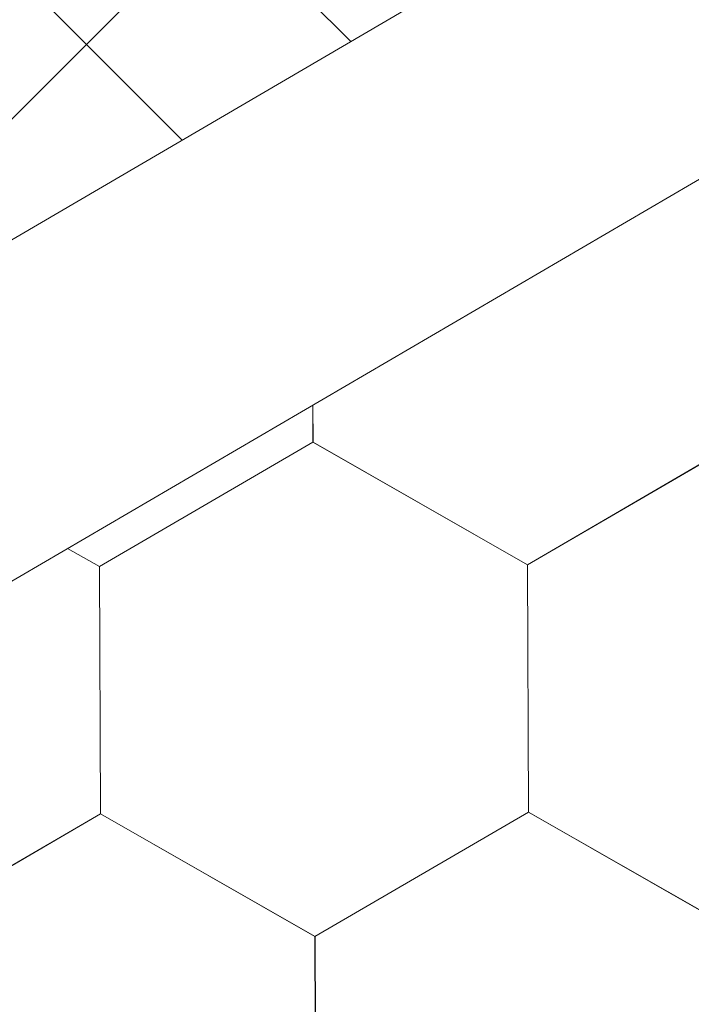
# Model space of a CAD drawing. Units: millimetres. Extents: x 23377 to 30802, y 39066 to 44316.
# Drawn here: x 26491 to 26513, y 39984 to 40016 of the extents above; entities that cross this region are included whole.
import ezdxf

# ---------------------------------------------------------------- set-up
doc = ezdxf.new("R2010")
doc.units = ezdxf.units.MM
doc.layers.add('ВИД', color=253, linetype='Continuous', lineweight=15)

msp = doc.modelspace()

# ---------------------------------------------------------------- linework, layer by layer
at = {"layer": 'ВИД'}
for p, q in [((26207.144, 39843.162, -40.18), (26788.194, 40182.551, -40.18)), ((26209.883, 39833.697, -40.18), (26788.194, 40171.486, -40.18)), ((26481.775, 40003.573, -100289.71), (26542.777, 40064.575, -100289.71)), ((26502.167, 40015.484, 1167.455), (26491.753, 40025.898, 1167.455)), ((26496.695, 40012.288, 1145.873), (26486.281, 40022.702, 1145.873)), ((26500.934, 40002.498, -62.721), (26500.929, 40003.696, -62.721)), ((26500.934, 40002.497, -62.721), (26500.929, 40003.696, -62.721)), ((26500.934, 40002.497, -62.721), (26500.929, 40003.696, -62.721)), ((26500.934, 40002.497, -62.721), (26500.929, 40003.696, -62.721)), ((26500.934, 40002.497, -62.721), (26500.929, 40003.696, -62.721)), ((26500.934, 40002.497, -62.721), (26500.929, 40003.696, -62.721)), ((26500.934, 40002.497, -62.721), (26500.929, 40003.696, -62.721)), ((26500.934, 40002.497, -62.721), (26500.929, 40003.696, -62.721)), ((26500.935, 40002.497, -62.721), (26500.93, 40003.697, -62.721)), ((26500.935, 40002.497, -62.721), (26500.93, 40003.697, -62.721)), ((26500.935, 40002.497, -62.721), (26500.93, 40003.697, -62.721)), ((26500.935, 40002.497, -62.721), (26500.93, 40003.697, -62.721)), ((26500.935, 40002.497, -62.721), (26500.93, 40003.697, -62.721)), ((26500.935, 40002.497, -62.721), (26500.93, 40003.697, -62.721)), ((26500.935, 40002.496, -62.721), (26500.93, 40003.697, -62.721)), ((26500.935, 40002.496, -62.721), (26500.93, 40003.697, -62.721)), ((26500.935, 40002.497, -62.721), (26500.93, 40003.697, -62.721)), ((26500.935, 40002.496, -62.721), (26500.93, 40003.697, -62.721)), ((26500.935, 40002.496, -62.721), (26500.93, 40003.697, -62.721)), ((26500.934, 40002.497, -62.721), (26500.93, 40003.696, -62.721)), ((26500.934, 40002.497, -62.721), (26500.93, 40003.696, -62.721)), ((26500.936, 40002.497, -62.721), (26500.931, 40003.697, -62.721)), ((26507.888, 39998.519, -62.721), (26514.812, 40002.554, -62.721)), ((26507.888, 39998.519, -62.721), (26514.812, 40002.554, -62.721)), ((26507.888, 39998.519, -62.721), (26514.812, 40002.554, -62.721)), ((26507.888, 39998.519, -62.721), (26514.812, 40002.554, -62.721)), ((26507.888, 39998.519, -62.721), (26514.812, 40002.554, -62.721)), ((26507.888, 39998.519, -62.721), (26514.812, 40002.554, -62.721)), ((26507.888, 39998.519, -62.721), (26514.812, 40002.553, -62.721)), ((26507.888, 39998.519, -62.721), (26514.812, 40002.553, -62.721)), ((26507.889, 39998.518, -62.721), (26514.813, 40002.553, -62.721)), ((26507.889, 39998.518, -62.721), (26514.813, 40002.553, -62.721)), ((26507.889, 39998.519, -62.721), (26514.813, 40002.553, -62.721)), ((26507.889, 39998.518, -62.721), (26514.813, 40002.553, -62.721)), ((26507.889, 39998.519, -62.721), (26514.813, 40002.553, -62.721)), ((26507.889, 39998.518, -62.721), (26514.813, 40002.553, -62.721)), ((26507.889, 39998.519, -62.721), (26514.813, 40002.553, -62.721)), ((26507.889, 39998.519, -62.721), (26514.813, 40002.553, -62.721)), ((26507.89, 39998.518, -62.721), (26514.814, 40002.553, -62.721)), ((26507.89, 39998.518, -62.721), (26514.814, 40002.552, -62.721)), ((26507.891, 39998.517, -62.721), (26514.815, 40002.552, -62.721)), ((26507.891, 39998.517, -62.721), (26514.815, 40002.552, -62.721)), ((26494.01, 39998.463, -62.721), (26500.934, 40002.497, -62.721)), ((26507.888, 39998.519, -62.721), (26500.931, 40002.498, -62.721)), ((26507.888, 39998.52, -62.721), (26500.932, 40002.499, -62.721)), ((26507.888, 39998.519, -62.721), (26500.932, 40002.499, -62.721)), ((26507.888, 39998.52, -62.721), (26500.932, 40002.499, -62.721)), ((26507.888, 39998.52, -62.721), (26500.932, 40002.499, -62.721)), ((26507.889, 39998.519, -62.721), (26500.932, 40002.498, -62.721)), ((26507.888, 39998.519, -62.721), (26500.932, 40002.498, -62.721)), ((26507.888, 39998.519, -62.721), (26500.932, 40002.498, -62.721)), ((26507.888, 39998.519, -62.721), (26500.932, 40002.498, -62.721)), ((26507.888, 39998.519, -62.721), (26500.932, 40002.498, -62.721)), ((26507.889, 39998.519, -62.721), (26500.933, 40002.498, -62.721)), ((26507.889, 39998.519, -62.721), (26500.933, 40002.498, -62.721)), ((26507.889, 39998.519, -62.721), (26500.933, 40002.498, -62.721)), ((26507.889, 39998.518, -62.721), (26500.933, 40002.498, -62.721)), ((26507.889, 39998.519, -62.721), (26500.933, 40002.498, -62.721)), ((26507.889, 39998.519, -62.721), (26500.933, 40002.498, -62.721)), ((26507.89, 39998.518, -62.721), (26500.933, 40002.497, -62.721)), ((26507.889, 39998.518, -62.721), (26500.933, 40002.497, -62.721)), ((26507.89, 39998.518, -62.721), (26500.934, 40002.497, -62.721)), ((26507.89, 39998.518, -62.721), (26500.934, 40002.497, -62.721)), ((26507.89, 39998.518, -62.721), (26500.934, 40002.497, -62.721)), ((26507.89, 39998.518, -62.721), (26500.934, 40002.497, -62.721)), ((26507.89, 39998.517, -62.721), (26500.934, 40002.496, -62.721)), ((26507.89, 39998.517, -62.721), (26500.934, 40002.496, -62.721)), ((26507.891, 39998.518, -62.721), (26500.935, 40002.497, -62.721)), ((26507.891, 39998.518, -62.721), (26500.935, 40002.497, -62.721)), ((26507.891, 39998.517, -62.721), (26500.935, 40002.496, -62.721)), ((26507.891, 39998.517, -62.721), (26500.935, 40002.496, -62.721)), ((26494.014, 39998.459, -62.721), (26492.978, 39999.052, -62.721)), ((26494.014, 39998.459, -62.721), (26492.978, 39999.052, -62.721)), ((26494.013, 39998.46, -62.721), (26492.978, 39999.052, -62.721)), ((26494.013, 39998.46, -62.721), (26492.978, 39999.052, -62.721)), ((26494.042, 39990.449, -62.721), (26494.01, 39998.463, -62.721)), ((26494.042, 39990.449, -62.721), (26494.01, 39998.463, -62.721)), ((26494.042, 39990.449, -62.721), (26494.01, 39998.463, -62.721)), ((26494.042, 39990.449, -62.721), (26494.01, 39998.463, -62.721)), ((26494.042, 39990.449, -62.721), (26494.01, 39998.463, -62.721)), ((26494.042, 39990.449, -62.721), (26494.01, 39998.463, -62.721)), ((26494.042, 39990.449, -62.721), (26494.01, 39998.463, -62.721)), ((26494.042, 39990.449, -62.721), (26494.01, 39998.463, -62.721)), ((26494.042, 39990.449, -62.721), (26494.01, 39998.463, -62.721)), ((26494.042, 39990.448, -62.721), (26494.01, 39998.462, -62.721)), ((26494.042, 39990.449, -62.721), (26494.01, 39998.462, -62.721)), ((26494.042, 39990.449, -62.721), (26494.01, 39998.462, -62.721)), ((26494.043, 39990.449, -62.721), (26494.011, 39998.463, -62.721)), ((26494.043, 39990.449, -62.721), (26494.011, 39998.462, -62.721)), ((26494.043, 39990.449, -62.721), (26494.011, 39998.462, -62.721)), ((26494.043, 39990.448, -62.721), (26494.011, 39998.462, -62.721)), ((26494.043, 39990.449, -62.721), (26494.011, 39998.462, -62.721)), ((26494.043, 39990.449, -62.721), (26494.011, 39998.462, -62.721)), ((26494.043, 39990.448, -62.721), (26494.011, 39998.462, -62.721)), ((26494.043, 39990.448, -62.721), (26494.011, 39998.462, -62.721)), ((26494.043, 39990.448, -62.721), (26494.011, 39998.462, -62.721)), ((26494.043, 39990.448, -62.721), (26494.011, 39998.462, -62.721)), ((26494.045, 39990.446, -62.721), (26494.013, 39998.46, -62.721)), ((26494.045, 39990.446, -62.721), (26494.013, 39998.46, -62.721)), ((26494.045, 39990.446, -62.721), (26494.013, 39998.46, -62.721)), ((26494.045, 39990.446, -62.721), (26494.013, 39998.46, -62.721)), ((26494.045, 39990.447, -62.721), (26494.013, 39998.46, -62.721)), ((26494.045, 39990.446, -62.721), (26494.013, 39998.46, -62.721)), ((26494.045, 39990.447, -62.721), (26494.013, 39998.46, -62.721)), ((26494.046, 39990.446, -62.721), (26494.014, 39998.46, -62.721)), ((26494.046, 39990.446, -62.721), (26494.014, 39998.46, -62.721)), ((26494.046, 39990.446, -62.721), (26494.014, 39998.46, -62.721)), ((26494.046, 39990.446, -62.721), (26494.014, 39998.459, -62.721)), ((26494.046, 39990.446, -62.721), (26494.014, 39998.459, -62.721)), ((26507.92, 39990.506, -62.721), (26507.888, 39998.52, -62.721)), ((26507.92, 39990.506, -62.721), (26507.888, 39998.52, -62.721)), ((26507.92, 39990.506, -62.721), (26507.888, 39998.52, -62.721)), ((26507.92, 39990.506, -62.721), (26507.888, 39998.52, -62.721)), ((26507.92, 39990.506, -62.721), (26507.888, 39998.519, -62.721)), ((26507.92, 39990.505, -62.721), (26507.888, 39998.519, -62.721)), ((26507.92, 39990.505, -62.721), (26507.888, 39998.519, -62.721)), ((26507.92, 39990.506, -62.721), (26507.888, 39998.519, -62.721)), ((26507.92, 39990.505, -62.721), (26507.888, 39998.519, -62.721)), ((26507.92, 39990.506, -62.721), (26507.888, 39998.519, -62.721)), ((26507.921, 39990.506, -62.721), (26507.889, 39998.52, -62.721)), ((26507.922, 39990.505, -62.721), (26507.889, 39998.519, -62.721)), ((26507.921, 39990.505, -62.721), (26507.889, 39998.519, -62.721)), ((26507.921, 39990.505, -62.721), (26507.889, 39998.519, -62.721)), ((26507.921, 39990.506, -62.721), (26507.889, 39998.519, -62.721)), ((26507.921, 39990.505, -62.721), (26507.889, 39998.519, -62.721)), ((26507.921, 39990.505, -62.721), (26507.889, 39998.519, -62.721)), ((26507.921, 39990.505, -62.721), (26507.889, 39998.519, -62.721)), ((26507.921, 39990.505, -62.721), (26507.889, 39998.519, -62.721)), ((26507.921, 39990.505, -62.721), (26507.889, 39998.519, -62.721)), ((26507.921, 39990.505, -62.721), (26507.889, 39998.519, -62.721)), ((26507.921, 39990.504, -62.721), (26507.889, 39998.518, -62.721)), ((26507.921, 39990.504, -62.721), (26507.889, 39998.518, -62.721)), ((26507.921, 39990.505, -62.721), (26507.889, 39998.518, -62.721)), ((26507.921, 39990.504, -62.721), (26507.889, 39998.518, -62.721)), ((26507.921, 39990.504, -62.721), (26507.889, 39998.518, -62.721)), ((26507.921, 39990.505, -62.721), (26507.889, 39998.518, -62.721)), ((26507.922, 39990.504, -62.721), (26507.89, 39998.518, -62.721)), ((26507.922, 39990.504, -62.721), (26507.89, 39998.518, -62.721)), ((26507.922, 39990.504, -62.721), (26507.89, 39998.518, -62.721)), ((26507.922, 39990.504, -62.721), (26507.89, 39998.517, -62.721)), ((26507.922, 39990.504, -62.721), (26507.89, 39998.517, -62.721)), ((26507.922, 39990.504, -62.721), (26507.89, 39998.517, -62.721)), ((26507.923, 39990.504, -62.721), (26507.891, 39998.517, -62.721)), ((26487.119, 39986.413, -62.721), (26494.044, 39990.448, -62.721)), ((26487.119, 39986.413, -62.721), (26494.043, 39990.448, -62.721)), ((26487.119, 39986.413, -62.721), (26494.043, 39990.448, -62.721)), ((26487.119, 39986.413, -62.721), (26494.043, 39990.448, -62.721)), ((26487.119, 39986.413, -62.721), (26494.043, 39990.448, -62.721)), ((26487.119, 39986.413, -62.721), (26494.043, 39990.448, -62.721)), ((26487.119, 39986.413, -62.721), (26494.044, 39990.447, -62.721)), ((26487.119, 39986.413, -62.721), (26494.043, 39990.447, -62.721)), ((26487.12, 39986.412, -62.721), (26494.044, 39990.447, -62.721)), ((26487.12, 39986.412, -62.721), (26494.044, 39990.447, -62.721)), ((26487.12, 39986.413, -62.721), (26494.044, 39990.447, -62.721)), ((26487.12, 39986.412, -62.721), (26494.044, 39990.447, -62.721)), ((26487.12, 39986.413, -62.721), (26494.044, 39990.447, -62.721)), ((26487.12, 39986.412, -62.721), (26494.044, 39990.447, -62.721)), ((26487.12, 39986.413, -62.721), (26494.044, 39990.447, -62.721)), ((26487.12, 39986.413, -62.721), (26494.044, 39990.447, -62.721)), ((26487.121, 39986.412, -62.721), (26494.045, 39990.447, -62.721)), ((26487.121, 39986.412, -62.721), (26494.045, 39990.446, -62.721)), ((26487.122, 39986.411, -62.721), (26494.046, 39990.446, -62.721)), ((26487.122, 39986.411, -62.721), (26494.046, 39990.446, -62.721)), ((26500.995, 39986.471, -62.721), (26494.039, 39990.45, -62.721)), ((26500.995, 39986.471, -62.721), (26494.039, 39990.45, -62.721)), ((26500.996, 39986.472, -62.721), (26494.04, 39990.451, -62.721)), ((26500.996, 39986.472, -62.721), (26494.04, 39990.451, -62.721)), ((26500.996, 39986.471, -62.721), (26494.04, 39990.45, -62.721)), ((26500.996, 39986.471, -62.721), (26494.04, 39990.45, -62.721)), ((26500.996, 39986.471, -62.721), (26494.04, 39990.45, -62.721)), ((26500.996, 39986.471, -62.721), (26494.04, 39990.45, -62.721)), ((26500.996, 39986.471, -62.721), (26494.04, 39990.45, -62.721)), ((26500.996, 39986.471, -62.721), (26494.04, 39990.45, -62.721)), ((26500.997, 39986.471, -62.721), (26494.041, 39990.45, -62.721)), ((26500.997, 39986.471, -62.721), (26494.041, 39990.45, -62.721)), ((26500.997, 39986.471, -62.721), (26494.041, 39990.45, -62.721)), ((26500.997, 39986.471, -62.721), (26494.041, 39990.45, -62.721)), ((26500.997, 39986.47, -62.721), (26494.041, 39990.449, -62.721)), ((26500.997, 39986.47, -62.721), (26494.041, 39990.449, -62.721)), ((26500.998, 39986.47, -62.721), (26494.041, 39990.449, -62.721)), ((26500.998, 39986.47, -62.721), (26494.042, 39990.449, -62.721)), ((26500.998, 39986.47, -62.721), (26494.042, 39990.449, -62.721)), ((26500.998, 39986.47, -62.721), (26494.042, 39990.449, -62.721)), ((26500.999, 39986.469, -62.721), (26494.042, 39990.448, -62.721)), ((26500.998, 39986.469, -62.721), (26494.042, 39990.448, -62.721)), ((26500.999, 39986.47, -62.721), (26494.043, 39990.449, -62.721)), ((26500.999, 39986.47, -62.721), (26494.043, 39990.449, -62.721)), ((26500.999, 39986.469, -62.721), (26494.043, 39990.448, -62.721)), ((26500.999, 39986.469, -62.721), (26494.043, 39990.448, -62.721)), ((26501, 39986.468, -62.721), (26494.044, 39990.447, -62.721)), ((26501, 39986.468, -62.721), (26494.044, 39990.447, -62.721)), ((26500.995, 39986.471, -62.721), (26507.919, 39990.506, -62.721)), ((26500.995, 39986.471, -62.721), (26507.919, 39990.506, -62.721)), ((26500.996, 39986.471, -62.721), (26507.92, 39990.506, -62.721)), ((26500.996, 39986.471, -62.721), (26507.92, 39990.506, -62.721)), ((26500.995, 39986.471, -62.721), (26507.92, 39990.506, -62.721)), ((26500.996, 39986.471, -62.721), (26507.921, 39990.505, -62.721)), ((26500.996, 39986.47, -62.721), (26507.92, 39990.505, -62.721)), ((26500.996, 39986.47, -62.721), (26507.92, 39990.505, -62.721)), ((26500.996, 39986.47, -62.721), (26507.92, 39990.505, -62.721)), ((26500.996, 39986.471, -62.721), (26507.92, 39990.505, -62.721)), ((26500.996, 39986.471, -62.721), (26507.92, 39990.505, -62.721)), ((26500.996, 39986.471, -62.721), (26507.92, 39990.505, -62.721)), ((26500.997, 39986.47, -62.721), (26507.921, 39990.505, -62.721)), ((26500.997, 39986.47, -62.721), (26507.921, 39990.505, -62.721)), ((26500.996, 39986.47, -62.721), (26507.921, 39990.505, -62.721)), ((26500.997, 39986.471, -62.721), (26507.921, 39990.505, -62.721)), ((26500.998, 39986.47, -62.721), (26507.922, 39990.504, -62.721)), ((26500.998, 39986.47, -62.721), (26507.922, 39990.504, -62.721)), ((26500.999, 39986.469, -62.721), (26507.923, 39990.504, -62.721)), ((26500.999, 39986.469, -62.721), (26507.923, 39990.504, -62.721)), ((26514.875, 39986.527, -62.721), (26507.919, 39990.506, -62.721)), ((26514.875, 39986.526, -62.721), (26507.919, 39990.506, -62.721)), ((26514.876, 39986.527, -62.721), (26507.92, 39990.506, -62.721)), ((26514.876, 39986.526, -62.721), (26507.92, 39990.506, -62.721)), ((26514.876, 39986.527, -62.721), (26507.92, 39990.506, -62.721)), ((26514.876, 39986.527, -62.721), (26507.92, 39990.506, -62.721)), ((26514.876, 39986.526, -62.721), (26507.92, 39990.505, -62.721)), ((26514.876, 39986.526, -62.721), (26507.92, 39990.505, -62.721)), ((26514.877, 39986.526, -62.721), (26507.92, 39990.505, -62.721)), ((26514.877, 39986.526, -62.721), (26507.921, 39990.505, -62.721)), ((26514.877, 39986.526, -62.721), (26507.921, 39990.505, -62.721)), ((26514.877, 39986.526, -62.721), (26507.921, 39990.505, -62.721)), ((26501.028, 39978.457, -62.721), (26500.995, 39986.471, -62.721)), ((26501.028, 39978.458, -62.721), (26500.996, 39986.472, -62.721)), ((26501.028, 39978.458, -62.721), (26500.996, 39986.472, -62.721)), ((26501.029, 39978.457, -62.721), (26500.996, 39986.471, -62.721)), ((26501.028, 39978.458, -62.721), (26500.996, 39986.471, -62.721)), ((26501.028, 39978.458, -62.721), (26500.996, 39986.471, -62.721)), ((26501.028, 39978.458, -62.721), (26500.996, 39986.471, -62.721)), ((26501.028, 39978.458, -62.721), (26500.996, 39986.471, -62.721)), ((26501.029, 39978.457, -62.721), (26500.996, 39986.471, -62.721)), ((26501.028, 39978.457, -62.721), (26500.996, 39986.471, -62.721)), ((26501.028, 39978.457, -62.721), (26500.996, 39986.471, -62.721)), ((26501.028, 39978.457, -62.721), (26500.996, 39986.471, -62.721)), ((26501.028, 39978.458, -62.721), (26500.996, 39986.471, -62.721)), ((26501.028, 39978.457, -62.721), (26500.996, 39986.471, -62.721)), ((26501.029, 39978.457, -62.721), (26500.996, 39986.47, -62.721)), ((26501.029, 39978.457, -62.721), (26500.997, 39986.471, -62.721)), ((26501.029, 39978.457, -62.721), (26500.997, 39986.471, -62.721)), ((26501.029, 39978.457, -62.721), (26500.997, 39986.471, -62.721)), ((26501.029, 39978.457, -62.721), (26500.997, 39986.471, -62.721)), ((26501.029, 39978.457, -62.721), (26500.997, 39986.471, -62.721)), ((26501.029, 39978.457, -62.721), (26500.997, 39986.47, -62.721)), ((26501.029, 39978.457, -62.721), (26500.997, 39986.47, -62.721)), ((26501.031, 39978.455, -62.721), (26500.998, 39986.469, -62.721)), ((26501.031, 39978.455, -62.721), (26500.999, 39986.469, -62.721)), ((26501.031, 39978.455, -62.721), (26500.999, 39986.469, -62.721)), ((26501.031, 39978.455, -62.721), (26500.999, 39986.469, -62.721)), ((26501.031, 39978.455, -62.721), (26500.999, 39986.469, -62.721)), ((26501.031, 39978.455, -62.721), (26500.999, 39986.469, -62.721)), ((26501.032, 39978.455, -62.721), (26500.999, 39986.468, -62.721)), ((26501.032, 39978.454, -62.721), (26500.999, 39986.468, -62.721)), ((26501.031, 39978.455, -62.721), (26500.999, 39986.468, -62.721)), ((26501.032, 39978.454, -62.721), (26501, 39986.468, -62.721)), ((26501.032, 39978.454, -62.721), (26501, 39986.468, -62.721)), ((26501.032, 39978.454, -62.721), (26501, 39986.468, -62.721))]:
    msp.add_line(p, q, dxfattribs=at)

doc.saveas('drawing.dxf')
